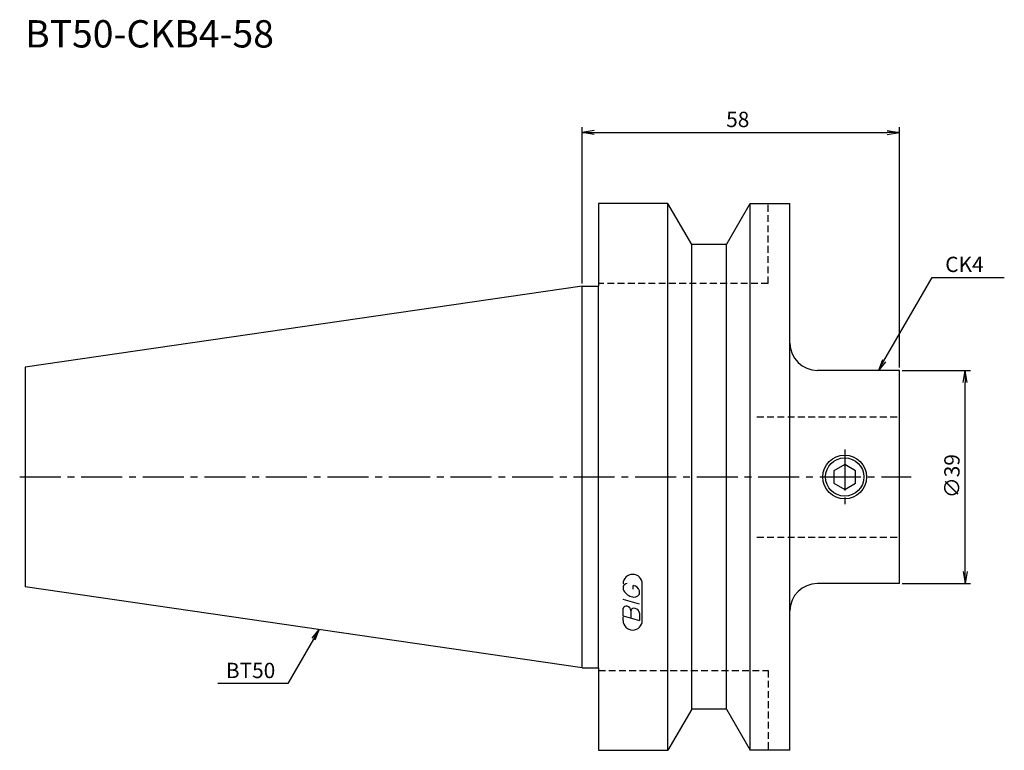
# Model space of a CAD drawing. Extents: x -103 to 77, y -50 to 84.
import ezdxf
from ezdxf.enums import TextEntityAlignment as Align

# ---------------------------------------------------------------- set-up
doc = ezdxf.new("R2010")
doc.units = 0
doc.header["$LTSCALE"] = 10
doc.linetypes.add('CENTER2', pattern=[1.125, 0.75, -0.125, 0.125, -0.125])
doc.linetypes.add('HIDDEN2', pattern=[0.1875, 0.125, -0.0625])
for name, color, linetype in [('240', 4, 'CONTINUOUS'), ('241', 211, 'CONTINUOUS'), ('242', 3, 'CONTINUOUS'), ('243', 211, 'HIDDEN2'), ('245', 2, 'CENTER2'), ('247', 60, 'CONTINUOUS'), ('250', 3, 'CONTINUOUS')]:
    doc.layers.add(name, color=color, linetype=linetype)
doc.styles.get("Standard").update_dxf_attribs({"font": 'romans.shx', "bigfont": 'extfont.shx'})
doc.styles.add('YOKO', font='romans.shx', dxfattribs={"bigfont": 'extfont.shx'})

# ---------------------------------------------------------------- blocks, each defined once
blk = doc.blocks.new('*U5')
at = {"layer": '250', "style": 'YOKO'}
blk.add_text('CK4', height=2.8, dxfattribs=at).set_placement((66.37, 37.49))

msp = doc.modelspace()

# ---------------------------------------------------------------- linework, layer by layer
at = {"layer": '240', "linetype": 'CONTINUOUS'}
for p, q in [((15.7, 50), (3, 50)), ((3, 50), (3, 34.93)), ((20.03, 42.5), (15.7, 50)), ((26.37, 42.5), (30.7, 50)), ((30.7, 50), (38, 50)), ((38, 24.5), (38, 50)), ((26.37, 42.5), (20.03, 42.5)), ((0, 34.93), (-101.8, 20.08)), ((0, 34.93), (3, 34.93)), ((-101.8, 20.08), (-101.8, -20.08)), ((58, 19.5), (43, 19.5)), ((58, -19.5), (58, 19.5)), ((58, -19.5), (43, -19.5)), ((0, -34.93), (-101.8, -20.08)), ((38, -50), (38, -24.5)), ((0, -34.93), (3, -34.93)), ((3, -34.93), (3, -50)), ((20.03, -42.5), (15.7, -50)), ((26.37, -42.5), (20.03, -42.5)), ((26.37, -42.5), (30.7, -50)), ((3, -50), (15.7, -50)), ((38, -50), (30.7, -50))]:
    msp.add_line(p, q, dxfattribs=at)
for centre, start, end in [((43, 24.5), 180, 270), ((43, -24.5), 90, 180)]:
    msp.add_arc(centre, 5, start, end, dxfattribs=at)
at = {"layer": '241', "linetype": 'CONTINUOUS'}
for p, q in [((15.7, -50), (15.7, 50)), ((30.7, -50), (30.7, 50)), ((20.03, -42.5), (20.03, 42.5)), ((26.37, -42.5), (26.37, 42.5)), ((0, -34.93), (0, 34.93)), ((3, -34.93), (3, 34.93)), ((38, -24.5), (38, 24.5))]:
    msp.add_line(p, q, dxfattribs=at)
msp.add_lwpolyline([(46, -1.15), (48, -2.31), (50, -1.15), (50, 1.15), (48, 2.31), (46, 1.15)], close=True, dxfattribs=at)
msp.add_circle((48, 0), 4, dxfattribs=at)
at = {"layer": '242', "linetype": 'CONTINUOUS'}
msp.add_circle((48, 0), 3.5, dxfattribs=at)
at = {"layer": '243', "linetype": 'HIDDEN2'}
for p, q in [((34, 35.4), (34, 50)), ((34, 35.4), (3, 35.4)), ((31.95, 11), (58, 11)), ((31.95, -11), (58, -11)), ((3, -35.4), (34, -35.4)), ((34, -35.4), (34, -50))]:
    msp.add_line(p, q, dxfattribs=at)
at = {"layer": '245', "linetype": 'CENTER2'}
for p, q in [((48, 5), (48, -5)), ((-102.8, 0), (60.15, 0))]:
    msp.add_line(p, q, dxfattribs=at)
at = {"layer": '247', "linetype": 'CONTINUOUS'}
for p, q in [((11, -26.25), (11, -19.56)), ((7.5, -20), (7.5, -20.57)), ((9.35, -20.54), (9.35, -19.85)), ((10.5, -21.46), (10.5, -20.85)), ((10.5, -23.28), (7.5, -22.42)), ((7.5, -25.38), (7.5, -24.08)), ((8.92, -24.48), (8.92, -25.79)), ((10.5, -24.94), (10.5, -26.24)), ((7.5, -25.38), (10.5, -26.24)), ((7.5, -26.25), (7.5, -25.58))]:
    msp.add_line(p, q, dxfattribs=at)
for centre, radius, start, end in [((9.25, -19.56), 1.75, 0, 180), ((8.31, -20.37), 0.891, 94.9946, 155.1663), ((9.58, -19.71), 2.25, 202.3595, 254.9932), ((9.46, -20.64), 1.32, 249.7136, 321.7887), ((9.16, -21.23), 1.39, 15.8461, 82.3251), ((8.05, -24.15), 0.554, 72.9979, 172.9242), ((7.94, -24.57), 0.99, 4.7429, 73.8492), ((9.48, -24.56), 0.564, 65.9909, 172.2634), ((9.49, -25.04), 1.02, 5.702, 77.2773), ((9.25, -26.25), 1.75, 180, 0)]:
    msp.add_arc(centre, radius, start, end, dxfattribs=at)
at = {"layer": '250', "linetype": 'CONTINUOUS'}
for p, q in [((0, 35.42), (0, 64)), ((2.23, 63.37), (0, 63)), ((2.23, 62.63), (0, 63)), ((0, 63), (2.23, 63)), ((2.23, 63), (55.77, 63)), ((55.77, 63.37), (58, 63)), ((55.77, 62.63), (58, 63)), ((58, 63), (55.77, 63)), ((58, 20), (58, 64)), ((63.97, 36.49), (77.17, 36.49)), ((54.88, 21.4), (54.17, 19.5)), ((54.17, 19.5), (55.17, 21.23)), ((55.45, 21.07), (54.17, 19.5)), ((58.5, 19.5), (71, 19.5)), ((69.63, 17.27), (70, 19.5)), ((70.37, 17.27), (70, 19.5)), ((70, 19.5), (70, 17.27)), ((70, -17.27), (70, 17.27)), ((69.63, -17.27), (70, -19.5)), ((70.37, -17.27), (70, -19.5)), ((70, -19.5), (70, -17.27)), ((58.5, -19.5), (71, -19.5)), ((-49.37, -29.48), (-48.08, -27.91)), ((-48.08, -27.91), (-49.08, -29.65)), ((-48.79, -29.81), (-48.08, -27.91)), ((-49.08, -29.65), (-53.78, -37.79)), ((-53.78, -37.79), (-66.6, -37.79))]:
    msp.add_line(p, q, dxfattribs=at)
msp.add_lwpolyline([(55.17, 21.23), (63.97, 36.49)], dxfattribs=at)

# ---------------------------------------------------------------- block references
at = {"layer": '240'}
msp.add_blockref('*U5', (0, 0), dxfattribs=at)

# ---------------------------------------------------------------- texts
at = {"layer": '241', "linetype": 'CONTINUOUS', "style": 'YOKO'}
msp.add_text('BT50-CKB4-58', height=5, dxfattribs=at).set_placement((-101.8, 77), align=Align.BOTTOM_LEFT)
at = {"layer": '250', "linetype": 'CONTINUOUS'}
msp.add_text('58', height=2.8, dxfattribs=at).set_placement((26.33, 64))
msp.add_text('∅39', height=2.8, rotation=90, dxfattribs=at).set_placement((69, -3.87))
at = {"layer": '250', "linetype": 'CONTINUOUS', "style": 'YOKO'}
msp.add_text('BT50', height=2.8, dxfattribs=at).set_placement((-65.12, -36.79))

doc.saveas('drawing.dxf')
